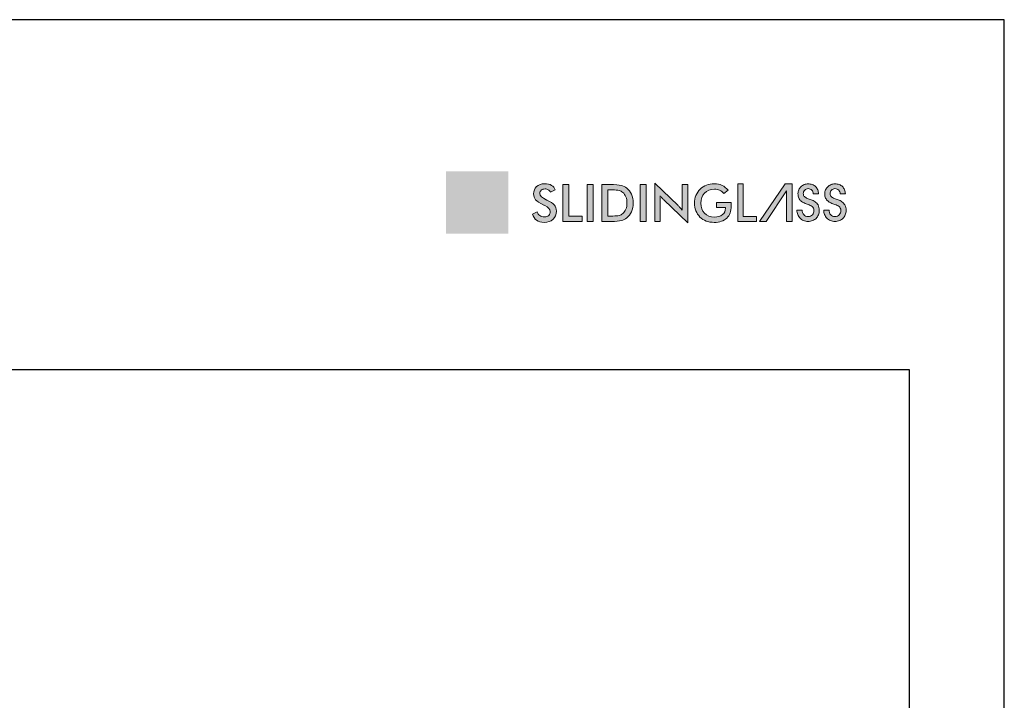
# Model space of a CAD drawing. Units: millimetres. Extents: x 3565 to 7683, y 6790 to 9026.
# Drawn here: x 3805 to 3909, y 7252 to 7323 of the extents above; entities that cross this region are included whole.
import ezdxf

# ---------------------------------------------------------------- set-up
doc = ezdxf.new("R2010")
doc.units = ezdxf.units.MM
for name, color, linetype in [('Camada 1', 7, 'Continuous'), ('Layout', 9, 'Continuous'), ('Layout 2 - Gride', 253, 'Continuous')]:
    doc.layers.add(name, color=color, linetype=linetype)

msp = doc.modelspace()

# ---------------------------------------------------------------- hatches: boundary and pattern name
h = msp.add_hatch(color=256)
h.set_gradient(color1=(255, 255, 255), color2=(67, 165, 174), tint=1)
h.paths.add_polyline_path([(3856.654, 7303.9088), (3850.0881, 7303.9088), (3850.0881, 7307.1917), (3856.654, 7307.1917)])
at = {"layer": 'Camada 1', "true_color": 0x025e73}
h = msp.add_hatch(color=146, dxfattribs=at)
h.dxf.hatch_style = 2
edge = h.paths.add_edge_path()
edge.add_spline(control_points=[(3859.1822, 7302.6911), (3859.1822, 7302.6911), (3859.6844, 7302.9237), (3859.6844, 7302.9237), (3859.732, 7302.751), (3859.8192, 7302.6193), (3859.946, 7302.5285), (3860.0729, 7302.4378), (3860.235, 7302.3924), (3860.4323, 7302.3924), (3860.6191, 7302.3924), (3860.7675, 7302.4444), (3860.8777, 7302.5484), (3860.9877, 7302.6523), (3861.0428, 7302.7915), (3861.0428, 7302.966), (3861.0428, 7303.1932), (3860.8543, 7303.3958), (3860.4772, 7303.5738), (3860.4244, 7303.6002), (3860.3838, 7303.6196), (3860.3557, 7303.632), (3859.9293, 7303.8398), (3859.6452, 7304.028), (3859.5033, 7304.1962), (3859.3615, 7304.3645), (3859.2906, 7304.5702), (3859.2906, 7304.8134), (3859.2906, 7305.1287), (3859.3976, 7305.3842), (3859.6117, 7305.5798), (3859.8258, 7305.7754), (3860.1063, 7305.8732), (3860.4534, 7305.8732), (3860.7389, 7305.8732), (3860.9776, 7305.8181), (3861.1697, 7305.708), (3861.3617, 7305.5978), (3861.4948, 7305.4397), (3861.5688, 7305.2336), (3861.5688, 7305.2336), (3861.0772, 7304.9799), (3861.0772, 7304.9799), (3860.9996, 7305.1014), (3860.9146, 7305.1904), (3860.8221, 7305.2468), (3860.7296, 7305.3032), (3860.6235, 7305.3313), (3860.5037, 7305.3313), (3860.3345, 7305.3313), (3860.2002, 7305.2873), (3860.1006, 7305.1992), (3860.0011, 7305.1111), (3859.9513, 7304.9931), (3859.9513, 7304.8451), (3859.9513, 7304.6125), (3860.1698, 7304.3958), (3860.6067, 7304.1949), (3860.6402, 7304.179), (3860.6666, 7304.1667), (3860.686, 7304.1579), (3861.0684, 7303.9817), (3861.3309, 7303.8094), (3861.4736, 7303.6412), (3861.6163, 7303.4729), (3861.6877, 7303.2628), (3861.6877, 7303.0109), (3861.6877, 7302.6444), (3861.5723, 7302.3532), (3861.3415, 7302.1374), (3861.1106, 7301.9215), (3860.7988, 7301.8136), (3860.4059, 7301.8136), (3860.0764, 7301.8136), (3859.8064, 7301.8894), (3859.5958, 7302.0409), (3859.3853, 7302.1924), (3859.2474, 7302.4092), (3859.1822, 7302.6911)], knot_values=[0, 0, 0, 0, 1, 1, 1, 2, 2, 2, 3, 3, 3, 4, 4, 4, 5, 5, 5, 6, 6, 6, 7, 7, 7, 8, 8, 8, 9, 9, 9, 10, 10, 10, 11, 11, 11, 12, 12, 12, 13, 13, 13, 14, 14, 14, 15, 15, 15, 16, 16, 16, 17, 17, 17, 18, 18, 18, 19, 19, 19, 20, 20, 20, 21, 21, 21, 22, 22, 22, 23, 23, 23, 24, 24, 24, 25, 25, 25, 26, 26, 26, 26], degree=3, periodic=1)
h = msp.add_hatch(color=146, dxfattribs=at)
h.dxf.hatch_style = 2
h.paths.add_polyline_path([(3862.3748, 7301.9167), (3862.3748, 7305.7859), (3863.0038, 7305.7859), (3863.0038, 7302.4797), (3864.4099, 7302.4797), (3864.4099, 7301.9167)])
h = msp.add_hatch(color=146, dxfattribs=at)
h.dxf.hatch_style = 2
h.paths.add_polyline_path([(3864.9305, 7301.9167), (3864.9305, 7305.7859), (3865.5595, 7305.7859), (3865.5595, 7301.9167)])
h = msp.add_hatch(color=146, dxfattribs=at)
h.dxf.hatch_style = 2
edge = h.paths.add_edge_path()
edge.add_spline(control_points=[(3866.4634, 7301.9167), (3866.4634, 7301.9167), (3866.4634, 7305.7859), (3866.4634, 7305.7859), (3866.4634, 7305.7859), (3867.3118, 7305.7859), (3867.3118, 7305.7859), (3867.8633, 7305.7859), (3868.2514, 7305.7582), (3868.476, 7305.7027), (3868.7007, 7305.6472), (3868.8975, 7305.5542), (3869.0667, 7305.4239), (3869.2904, 7305.2529), (3869.46, 7305.0336), (3869.5755, 7304.7658), (3869.6908, 7304.4979), (3869.7485, 7304.1923), (3869.7485, 7303.8487), (3869.7485, 7303.5051), (3869.6908, 7303.2007), (3869.5755, 7302.9356), (3869.46, 7302.6704), (3869.2904, 7302.4515), (3869.0667, 7302.2788), (3868.8975, 7302.1484), (3868.705, 7302.0555), (3868.4892, 7302), (3868.2734, 7301.9445), (3867.9372, 7301.9167), (3867.481, 7301.9167), (3867.481, 7301.9167), (3867.3118, 7301.9167), (3867.3118, 7301.9167), (3867.3118, 7301.9167), (3866.4634, 7301.9167), (3866.4634, 7301.9167)], knot_values=[0, 0, 0, 0, 1, 1, 1, 2, 2, 2, 3, 3, 3, 4, 4, 4, 5, 5, 5, 6, 6, 6, 7, 7, 7, 8, 8, 8, 9, 9, 9, 10, 10, 10, 11, 11, 11, 12, 12, 12, 12], degree=3, periodic=1)
edge = h.paths.add_edge_path()
edge.add_spline(control_points=[(3867.0924, 7302.4849), (3867.0924, 7302.4849), (3867.621, 7302.4849), (3867.621, 7302.4849), (3867.9117, 7302.4849), (3868.1298, 7302.5043), (3868.2752, 7302.5431), (3868.4205, 7302.5818), (3868.5469, 7302.647), (3868.6544, 7302.7387), (3868.8006, 7302.8638), (3868.9103, 7303.0192), (3868.9834, 7303.2051), (3869.0565, 7303.391), (3869.0931, 7303.6073), (3869.0931, 7303.854), (3869.0931, 7304.1006), (3869.0565, 7304.3169), (3868.9834, 7304.5028), (3868.9103, 7304.6887), (3868.8006, 7304.8442), (3868.6544, 7304.9693), (3868.5451, 7305.0609), (3868.4143, 7305.1261), (3868.2619, 7305.1648), (3868.1095, 7305.2036), (3867.8712, 7305.223), (3867.547, 7305.223), (3867.547, 7305.223), (3867.3197, 7305.223), (3867.3197, 7305.223), (3867.3197, 7305.223), (3867.0924, 7305.223), (3867.0924, 7305.223), (3867.0924, 7305.223), (3867.0924, 7302.4849), (3867.0924, 7302.4849)], knot_values=[0, 0, 0, 0, 1, 1, 1, 2, 2, 2, 3, 3, 3, 4, 4, 4, 5, 5, 5, 6, 6, 6, 7, 7, 7, 8, 8, 8, 9, 9, 9, 10, 10, 10, 11, 11, 11, 12, 12, 12, 12], degree=3, periodic=1)
h = msp.add_hatch(color=146, dxfattribs=at)
h.dxf.hatch_style = 2
h.paths.add_polyline_path([(3870.4806, 7301.9167), (3870.4806, 7305.7859), (3871.1097, 7305.7859), (3871.1097, 7301.9167)])
h = msp.add_hatch(color=146, dxfattribs=at)
h.dxf.hatch_style = 2
edge = h.paths.add_edge_path()
edge.add_spline(control_points=[(3872.0135, 7301.9167), (3872.0135, 7301.9167), (3872.0135, 7305.9392), (3872.0135, 7305.9392), (3872.0135, 7305.9392), (3874.4714, 7303.5738), (3874.4714, 7303.5738), (3874.5383, 7303.5068), (3874.6062, 7303.4355), (3874.6749, 7303.3598), (3874.7436, 7303.284), (3874.8159, 7303.1985), (3874.8916, 7303.1034), (3874.8916, 7303.1034), (3874.8916, 7305.7859), (3874.8916, 7305.7859), (3874.8916, 7305.7859), (3875.4731, 7305.7859), (3875.4731, 7305.7859), (3875.4731, 7305.7859), (3875.4731, 7301.7661), (3875.4731, 7301.7661), (3875.4731, 7301.7661), (3872.965, 7304.1738), (3872.965, 7304.1738), (3872.898, 7304.2389), (3872.8332, 7304.3076), (3872.7707, 7304.3799), (3872.7081, 7304.4521), (3872.6487, 7304.5279), (3872.5923, 7304.6072), (3872.5923, 7304.6072), (3872.5923, 7301.9167), (3872.5923, 7301.9167), (3872.5923, 7301.9167), (3872.0135, 7301.9167), (3872.0135, 7301.9167)], knot_values=[0, 0, 0, 0, 1, 1, 1, 2, 2, 2, 3, 3, 3, 4, 4, 4, 5, 5, 5, 6, 6, 6, 7, 7, 7, 8, 8, 8, 9, 9, 9, 10, 10, 10, 11, 11, 11, 12, 12, 12, 12], degree=3, periodic=1)
at = {"layer": 'Camada 1', "true_color": 0x7693a6}
h = msp.add_hatch(color=252, dxfattribs=at)
h.dxf.hatch_style = 2
edge = h.paths.add_edge_path()
edge.add_spline(control_points=[(3878.5045, 7303.8989), (3878.5045, 7303.8989), (3880.0374, 7303.8989), (3880.0374, 7303.8989), (3880.0374, 7303.8725), (3880.0382, 7303.8355), (3880.04, 7303.7879), (3880.0453, 7303.6628), (3880.0479, 7303.5782), (3880.0479, 7303.5342), (3880.0479, 7302.9897), (3879.892, 7302.5669), (3879.5802, 7302.2656), (3879.2683, 7301.9643), (3878.8286, 7301.8136), (3878.2613, 7301.8136), (3877.9442, 7301.8136), (3877.6614, 7301.8603), (3877.413, 7301.9537), (3877.1645, 7302.0471), (3876.9469, 7302.188), (3876.7602, 7302.3766), (3876.5769, 7302.5633), (3876.4364, 7302.7827), (3876.3386, 7303.0347), (3876.2408, 7303.2866), (3876.1919, 7303.5562), (3876.1919, 7303.8434), (3876.1919, 7304.1359), (3876.2417, 7304.4054), (3876.3412, 7304.6521), (3876.4408, 7304.8988), (3876.5884, 7305.1164), (3876.784, 7305.3049), (3876.9725, 7305.4899), (3877.1936, 7305.6309), (3877.4473, 7305.7278), (3877.701, 7305.8247), (3877.9724, 7305.8732), (3878.2613, 7305.8732), (3878.5661, 7305.8732), (3878.8388, 7305.8177), (3879.0793, 7305.7067), (3879.3198, 7305.5957), (3879.5343, 7305.4256), (3879.7229, 7305.1966), (3879.7229, 7305.1966), (3879.263, 7304.8503), (3879.263, 7304.8503), (3879.1326, 7305.0019), (3878.9855, 7305.1146), (3878.8216, 7305.1886), (3878.6578, 7305.2626), (3878.4745, 7305.2996), (3878.2719, 7305.2996), (3877.8525, 7305.2996), (3877.5103, 7305.1653), (3877.2452, 7304.8966), (3876.9799, 7304.6279), (3876.8474, 7304.2786), (3876.8474, 7303.8487), (3876.8474, 7303.4117), (3876.9799, 7303.0571), (3877.2452, 7302.7849), (3877.5103, 7302.5127), (3877.8543, 7302.3766), (3878.2772, 7302.3766), (3878.6366, 7302.3766), (3878.9194, 7302.4603), (3879.1255, 7302.6277), (3879.3317, 7302.795), (3879.4348, 7303.0232), (3879.4348, 7303.3122), (3879.4348, 7303.3122), (3879.4348, 7303.3677), (3879.4348, 7303.3677), (3879.4348, 7303.3677), (3878.5045, 7303.3677), (3878.5045, 7303.3677), (3878.5045, 7303.3677), (3878.5045, 7303.8989), (3878.5045, 7303.8989)], knot_values=[0, 0, 0, 0, 1, 1, 1, 2, 2, 2, 3, 3, 3, 4, 4, 4, 5, 5, 5, 6, 6, 6, 7, 7, 7, 8, 8, 8, 9, 9, 9, 10, 10, 10, 11, 11, 11, 12, 12, 12, 13, 13, 13, 14, 14, 14, 15, 15, 15, 16, 16, 16, 17, 17, 17, 18, 18, 18, 19, 19, 19, 20, 20, 20, 21, 21, 21, 22, 22, 22, 23, 23, 23, 24, 24, 24, 25, 25, 25, 26, 26, 26, 27, 27, 27, 27], degree=3, periodic=1)
h = msp.add_hatch(color=252, dxfattribs=at)
h.dxf.hatch_style = 2
h.paths.add_polyline_path([(3880.7243, 7305.8657), (3881.3087, 7305.8657), (3881.3087, 7302.438), (3882.6829, 7302.438), (3882.6829, 7301.9167), (3880.7243, 7301.9167)])
h = msp.add_hatch(color=252, dxfattribs=at)
h.dxf.hatch_style = 2
h.paths.add_polyline_path([(3886.4317, 7305.8604), (3886.4317, 7301.9167), (3885.8578, 7301.9167), (3885.8578, 7305.118), (3885.8525, 7305.118), (3883.7201, 7301.9167), (3883.0146, 7301.9167), (3885.7261, 7305.8604)])
h = msp.add_hatch(color=252, dxfattribs=at)
h.dxf.hatch_style = 2
edge = h.paths.add_edge_path()
edge.add_spline(control_points=[(3888.1159, 7301.9167), (3887.9404, 7301.9167), (3887.7816, 7301.9465), (3887.6394, 7302.0062), (3887.4972, 7302.0659), (3887.3743, 7302.1492), (3887.2709, 7302.2563), (3887.1673, 7302.3634), (3887.0874, 7302.4897), (3887.0313, 7302.6354), (3886.9751, 7302.781), (3886.9471, 7302.9399), (3886.9471, 7303.1119), (3886.9471, 7303.1119), (3887.4999, 7303.1119), (3887.4999, 7303.1119), (3887.4999, 7303.0206), (3887.513, 7302.9329), (3887.5394, 7302.8487), (3887.5657, 7302.7644), (3887.6052, 7302.6907), (3887.6578, 7302.6275), (3887.7105, 7302.5643), (3887.7745, 7302.5143), (3887.85, 7302.4775), (3887.9255, 7302.4406), (3888.0141, 7302.4222), (3888.1159, 7302.4222), (3888.3089, 7302.4222), (3888.4599, 7302.4818), (3888.5687, 7302.6012), (3888.6775, 7302.7205), (3888.7319, 7302.875), (3888.7319, 7303.0645), (3888.7319, 7303.1663), (3888.7153, 7303.2506), (3888.6819, 7303.3173), (3888.6485, 7303.3839), (3888.603, 7303.4392), (3888.545, 7303.4831), (3888.4871, 7303.527), (3888.4213, 7303.5647), (3888.3476, 7303.5963), (3888.2739, 7303.6279), (3888.1966, 7303.6595), (3888.1159, 7303.6911), (3887.9685, 7303.7472), (3887.8307, 7303.8034), (3887.7026, 7303.8596), (3887.5744, 7303.9157), (3887.4621, 7303.9841), (3887.3656, 7304.0649), (3887.269, 7304.1456), (3887.1927, 7304.2474), (3887.1366, 7304.3703), (3887.0804, 7304.4931), (3887.0524, 7304.6476), (3887.0524, 7304.8337), (3887.0524, 7304.9811), (3887.0804, 7305.1171), (3887.1366, 7305.2417), (3887.1927, 7305.3663), (3887.269, 7305.4751), (3887.3656, 7305.5682), (3887.4621, 7305.6611), (3887.5753, 7305.7331), (3887.7052, 7305.784), (3887.835, 7305.8349), (3887.972, 7305.8604), (3888.1159, 7305.8604), (3888.2739, 7305.8604), (3888.4204, 7305.8358), (3888.5556, 7305.7867), (3888.6906, 7305.7375), (3888.8065, 7305.6664), (3888.9031, 7305.5734), (3888.9996, 7305.4804), (3889.075, 7305.3689), (3889.1295, 7305.2391), (3889.1839, 7305.1092), (3889.2111, 7304.9653), (3889.2111, 7304.8073), (3889.2111, 7304.8073), (3888.6582, 7304.8073), (3888.6582, 7304.8073), (3888.6582, 7304.9758), (3888.61, 7305.1101), (3888.5134, 7305.2101), (3888.4169, 7305.3102), (3888.2844, 7305.3602), (3888.1159, 7305.3602), (3888.0457, 7305.3602), (3887.9799, 7305.3461), (3887.9185, 7305.3181), (3887.857, 7305.2899), (3887.8035, 7305.2513), (3887.7579, 7305.2022), (3887.7122, 7305.153), (3887.6763, 7305.0969), (3887.6499, 7305.0337), (3887.6236, 7304.9706), (3887.6104, 7304.9038), (3887.6104, 7304.8337), (3887.6104, 7304.7002), (3887.6517, 7304.5967), (3887.7342, 7304.523), (3887.8166, 7304.4493), (3887.9202, 7304.3878), (3888.0448, 7304.3387), (3888.1694, 7304.2895), (3888.3046, 7304.2404), (3888.4503, 7304.1913), (3888.5959, 7304.1421), (3888.731, 7304.0746), (3888.8557, 7303.9886), (3888.9802, 7303.9025), (3889.0838, 7303.7876), (3889.1663, 7303.6437), (3889.2488, 7303.4998), (3889.2901, 7303.3067), (3889.2901, 7303.0645), (3889.2901, 7302.8961), (3889.2611, 7302.7407), (3889.2032, 7302.5986), (3889.1453, 7302.4564), (3889.0645, 7302.3353), (3888.961, 7302.2353), (3888.8574, 7302.1352), (3888.7337, 7302.0571), (3888.5898, 7302.001), (3888.4458, 7301.9448), (3888.2879, 7301.9167), (3888.1159, 7301.9167)], knot_values=[0, 0, 0, 0, 1, 1, 1, 2, 2, 2, 3, 3, 3, 4, 4, 4, 5, 5, 5, 6, 6, 6, 7, 7, 7, 8, 8, 8, 9, 9, 9, 10, 10, 10, 11, 11, 11, 12, 12, 12, 13, 13, 13, 14, 14, 14, 15, 15, 15, 16, 16, 16, 17, 17, 17, 18, 18, 18, 19, 19, 19, 20, 20, 20, 21, 21, 21, 22, 22, 22, 23, 23, 23, 24, 24, 24, 25, 25, 25, 26, 26, 26, 27, 27, 27, 28, 28, 28, 29, 29, 29, 30, 30, 30, 31, 31, 31, 32, 32, 32, 33, 33, 33, 34, 34, 34, 35, 35, 35, 36, 36, 36, 37, 37, 37, 38, 38, 38, 39, 39, 39, 40, 40, 40, 41, 41, 41, 42, 42, 42, 43, 43, 43, 44, 44, 44, 44], degree=3, periodic=1)
h = msp.add_hatch(color=252, dxfattribs=at)
h.dxf.hatch_style = 2
edge = h.paths.add_edge_path()
edge.add_spline(control_points=[(3890.935, 7301.9167), (3890.7595, 7301.9167), (3890.6007, 7301.9465), (3890.4585, 7302.0062), (3890.3164, 7302.0659), (3890.1935, 7302.1492), (3890.09, 7302.2563), (3889.9864, 7302.3634), (3889.9065, 7302.4897), (3889.8504, 7302.6354), (3889.7942, 7302.781), (3889.7662, 7302.9399), (3889.7662, 7303.1119), (3889.7662, 7303.1119), (3890.319, 7303.1119), (3890.319, 7303.1119), (3890.319, 7303.0206), (3890.3322, 7302.9329), (3890.3585, 7302.8487), (3890.3848, 7302.7644), (3890.4243, 7302.6907), (3890.477, 7302.6275), (3890.5296, 7302.5643), (3890.5936, 7302.5143), (3890.6691, 7302.4775), (3890.7446, 7302.4406), (3890.8332, 7302.4222), (3890.935, 7302.4222), (3891.128, 7302.4222), (3891.279, 7302.4818), (3891.3879, 7302.6012), (3891.4966, 7302.7205), (3891.5511, 7302.875), (3891.5511, 7303.0645), (3891.5511, 7303.1663), (3891.5344, 7303.2506), (3891.5011, 7303.3173), (3891.4677, 7303.3839), (3891.4221, 7303.4392), (3891.3641, 7303.4831), (3891.3062, 7303.527), (3891.2404, 7303.5647), (3891.1667, 7303.5963), (3891.093, 7303.6279), (3891.0158, 7303.6595), (3890.935, 7303.6911), (3890.7876, 7303.7472), (3890.6498, 7303.8034), (3890.5217, 7303.8596), (3890.3936, 7303.9157), (3890.2813, 7303.9841), (3890.1848, 7304.0649), (3890.0882, 7304.1456), (3890.0118, 7304.2474), (3889.9557, 7304.3703), (3889.8995, 7304.4931), (3889.8715, 7304.6476), (3889.8715, 7304.8337), (3889.8715, 7304.9811), (3889.8995, 7305.1171), (3889.9557, 7305.2417), (3890.0118, 7305.3663), (3890.0882, 7305.4751), (3890.1848, 7305.5682), (3890.2813, 7305.6611), (3890.3945, 7305.7331), (3890.5244, 7305.784), (3890.6542, 7305.8349), (3890.7911, 7305.8604), (3890.935, 7305.8604), (3891.093, 7305.8604), (3891.2395, 7305.8358), (3891.3747, 7305.7867), (3891.5098, 7305.7375), (3891.6256, 7305.6664), (3891.7222, 7305.5734), (3891.8187, 7305.4804), (3891.8942, 7305.3689), (3891.9486, 7305.2391), (3892.003, 7305.1092), (3892.0302, 7304.9653), (3892.0302, 7304.8073), (3892.0302, 7304.8073), (3891.4774, 7304.8073), (3891.4774, 7304.8073), (3891.4774, 7304.9758), (3891.4291, 7305.1101), (3891.3326, 7305.2101), (3891.236, 7305.3102), (3891.1035, 7305.3602), (3890.935, 7305.3602), (3890.8648, 7305.3602), (3890.799, 7305.3461), (3890.7376, 7305.3181), (3890.6761, 7305.2899), (3890.6226, 7305.2513), (3890.577, 7305.2022), (3890.5313, 7305.153), (3890.4954, 7305.0969), (3890.4691, 7305.0337), (3890.4428, 7304.9706), (3890.4296, 7304.9038), (3890.4296, 7304.8337), (3890.4296, 7304.7002), (3890.4708, 7304.5967), (3890.5533, 7304.523), (3890.6358, 7304.4493), (3890.7393, 7304.3878), (3890.864, 7304.3387), (3890.9885, 7304.2895), (3891.1237, 7304.2404), (3891.2694, 7304.1913), (3891.415, 7304.1421), (3891.5502, 7304.0746), (3891.6748, 7303.9886), (3891.7994, 7303.9025), (3891.9029, 7303.7876), (3891.9855, 7303.6437), (3892.0679, 7303.4998), (3892.1092, 7303.3067), (3892.1092, 7303.0645), (3892.1092, 7302.8961), (3892.0802, 7302.7407), (3892.0223, 7302.5986), (3891.9644, 7302.4564), (3891.8836, 7302.3353), (3891.7801, 7302.2353), (3891.6766, 7302.1352), (3891.5528, 7302.0571), (3891.4089, 7302.001), (3891.265, 7301.9448), (3891.107, 7301.9167), (3890.935, 7301.9167)], knot_values=[0, 0, 0, 0, 1, 1, 1, 2, 2, 2, 3, 3, 3, 4, 4, 4, 5, 5, 5, 6, 6, 6, 7, 7, 7, 8, 8, 8, 9, 9, 9, 10, 10, 10, 11, 11, 11, 12, 12, 12, 13, 13, 13, 14, 14, 14, 15, 15, 15, 16, 16, 16, 17, 17, 17, 18, 18, 18, 19, 19, 19, 20, 20, 20, 21, 21, 21, 22, 22, 22, 23, 23, 23, 24, 24, 24, 25, 25, 25, 26, 26, 26, 27, 27, 27, 28, 28, 28, 29, 29, 29, 30, 30, 30, 31, 31, 31, 32, 32, 32, 33, 33, 33, 34, 34, 34, 35, 35, 35, 36, 36, 36, 37, 37, 37, 38, 38, 38, 39, 39, 39, 40, 40, 40, 41, 41, 41, 42, 42, 42, 43, 43, 43, 44, 44, 44, 44], degree=3, periodic=1)
at = {"layer": 'Camada 1', "lineweight": 0, "true_color": 0xffffff}
h = msp.add_hatch(color=7, dxfattribs=at)
h.set_gradient(color1=(255, 255, 255), color2=(67, 165, 174), rotation=180, centered=1, tint=1)
h.paths.add_polyline_path([(3856.654, 7300.6258), (3850.0881, 7300.6258), (3850.0881, 7303.9088), (3856.654, 7303.9088)])

# ---------------------------------------------------------------- linework, layer by layer
at = {"layer": 'Camada 1', "lineweight": 0}
for points in [[(3862.3748, 7301.9167), (3862.3748, 7305.7859), (3863.0038, 7305.7859), (3863.0038, 7302.4797), (3864.4099, 7302.4797), (3864.4099, 7301.9167), (3862.3748, 7301.9167)], [(3864.9305, 7301.9167), (3864.9305, 7305.7859), (3865.5595, 7305.7859), (3865.5595, 7301.9167), (3864.9305, 7301.9167)], [(3870.4806, 7301.9167), (3870.4806, 7305.7859), (3871.1097, 7305.7859), (3871.1097, 7301.9167), (3870.4806, 7301.9167)], [(3880.7243, 7305.8657), (3881.3087, 7305.8657), (3881.3087, 7302.438), (3882.6829, 7302.438), (3882.6829, 7301.9167), (3880.7243, 7301.9167), (3880.7243, 7305.8657)], [(3886.4317, 7305.8604), (3886.4317, 7301.9167), (3885.8578, 7301.9167), (3885.8578, 7305.118), (3885.8525, 7305.118), (3883.7201, 7301.9167), (3883.0146, 7301.9167), (3885.7261, 7305.8604), (3886.4317, 7305.8604)]]:
    msp.add_lwpolyline(points, dxfattribs=at)
for points, knots in [([(3859.1822, 7302.6911), (3859.1822, 7302.6911), (3859.6844, 7302.9237), (3859.6844, 7302.9237), (3859.732, 7302.751), (3859.8192, 7302.6193), (3859.946, 7302.5285), (3860.0729, 7302.4378), (3860.235, 7302.3924), (3860.4323, 7302.3924), (3860.6191, 7302.3924), (3860.7675, 7302.4444), (3860.8777, 7302.5484), (3860.9877, 7302.6523), (3861.0428, 7302.7915), (3861.0428, 7302.966), (3861.0428, 7303.1932), (3860.8543, 7303.3958), (3860.4772, 7303.5738), (3860.4244, 7303.6002), (3860.3838, 7303.6196), (3860.3557, 7303.632), (3859.9293, 7303.8398), (3859.6452, 7304.028), (3859.5033, 7304.1962), (3859.3615, 7304.3645), (3859.2906, 7304.5702), (3859.2906, 7304.8134), (3859.2906, 7305.1287), (3859.3976, 7305.3842), (3859.6117, 7305.5798), (3859.8258, 7305.7754), (3860.1063, 7305.8732), (3860.4534, 7305.8732), (3860.7389, 7305.8732), (3860.9776, 7305.8181), (3861.1697, 7305.708), (3861.3617, 7305.5978), (3861.4948, 7305.4397), (3861.5688, 7305.2336), (3861.5688, 7305.2336), (3861.0772, 7304.9799), (3861.0772, 7304.9799), (3860.9996, 7305.1014), (3860.9146, 7305.1904), (3860.8221, 7305.2468), (3860.7296, 7305.3032), (3860.6235, 7305.3313), (3860.5037, 7305.3313), (3860.3345, 7305.3313), (3860.2002, 7305.2873), (3860.1006, 7305.1992), (3860.0011, 7305.1111), (3859.9513, 7304.9931), (3859.9513, 7304.8451), (3859.9513, 7304.6125), (3860.1698, 7304.3958), (3860.6067, 7304.1949), (3860.6402, 7304.179), (3860.6666, 7304.1667), (3860.686, 7304.1579), (3861.0684, 7303.9817), (3861.3309, 7303.8094), (3861.4736, 7303.6412), (3861.6163, 7303.4729), (3861.6877, 7303.2628), (3861.6877, 7303.0109), (3861.6877, 7302.6444), (3861.5723, 7302.3532), (3861.3415, 7302.1374), (3861.1106, 7301.9215), (3860.7988, 7301.8136), (3860.4059, 7301.8136), (3860.0764, 7301.8136), (3859.8064, 7301.8894), (3859.5958, 7302.0409), (3859.3853, 7302.1924), (3859.2474, 7302.4092), (3859.1822, 7302.6911)], [0, 0, 0, 0, 1, 1, 1, 2, 2, 2, 3, 3, 3, 4, 4, 4, 5, 5, 5, 6, 6, 6, 7, 7, 7, 8, 8, 8, 9, 9, 9, 10, 10, 10, 11, 11, 11, 12, 12, 12, 13, 13, 13, 14, 14, 14, 15, 15, 15, 16, 16, 16, 17, 17, 17, 18, 18, 18, 19, 19, 19, 20, 20, 20, 21, 21, 21, 22, 22, 22, 23, 23, 23, 24, 24, 24, 25, 25, 25, 26, 26, 26, 26]), ([(3866.4634, 7301.9167), (3866.4634, 7301.9167), (3866.4634, 7305.7859), (3866.4634, 7305.7859), (3866.4634, 7305.7859), (3867.3118, 7305.7859), (3867.3118, 7305.7859), (3867.8633, 7305.7859), (3868.2514, 7305.7582), (3868.476, 7305.7027), (3868.7007, 7305.6472), (3868.8975, 7305.5542), (3869.0667, 7305.4239), (3869.2904, 7305.2529), (3869.46, 7305.0336), (3869.5755, 7304.7658), (3869.6908, 7304.4979), (3869.7485, 7304.1923), (3869.7485, 7303.8487), (3869.7485, 7303.5051), (3869.6908, 7303.2007), (3869.5755, 7302.9356), (3869.46, 7302.6704), (3869.2904, 7302.4515), (3869.0667, 7302.2788), (3868.8975, 7302.1484), (3868.705, 7302.0555), (3868.4892, 7302), (3868.2734, 7301.9445), (3867.9372, 7301.9167), (3867.481, 7301.9167), (3867.481, 7301.9167), (3867.3118, 7301.9167), (3867.3118, 7301.9167), (3867.3118, 7301.9167), (3866.4634, 7301.9167), (3866.4634, 7301.9167)], [0, 0, 0, 0, 1, 1, 1, 2, 2, 2, 3, 3, 3, 4, 4, 4, 5, 5, 5, 6, 6, 6, 7, 7, 7, 8, 8, 8, 9, 9, 9, 10, 10, 10, 11, 11, 11, 12, 12, 12, 12]), ([(3867.0924, 7302.4849), (3867.0924, 7302.4849), (3867.621, 7302.4849), (3867.621, 7302.4849), (3867.9117, 7302.4849), (3868.1298, 7302.5043), (3868.2752, 7302.5431), (3868.4205, 7302.5818), (3868.5469, 7302.647), (3868.6544, 7302.7387), (3868.8006, 7302.8638), (3868.9103, 7303.0192), (3868.9834, 7303.2051), (3869.0565, 7303.391), (3869.0931, 7303.6073), (3869.0931, 7303.854), (3869.0931, 7304.1006), (3869.0565, 7304.3169), (3868.9834, 7304.5028), (3868.9103, 7304.6887), (3868.8006, 7304.8442), (3868.6544, 7304.9693), (3868.5451, 7305.0609), (3868.4143, 7305.1261), (3868.2619, 7305.1648), (3868.1095, 7305.2036), (3867.8712, 7305.223), (3867.547, 7305.223), (3867.547, 7305.223), (3867.3197, 7305.223), (3867.3197, 7305.223), (3867.3197, 7305.223), (3867.0924, 7305.223), (3867.0924, 7305.223), (3867.0924, 7305.223), (3867.0924, 7302.4849), (3867.0924, 7302.4849)], [0, 0, 0, 0, 1, 1, 1, 2, 2, 2, 3, 3, 3, 4, 4, 4, 5, 5, 5, 6, 6, 6, 7, 7, 7, 8, 8, 8, 9, 9, 9, 10, 10, 10, 11, 11, 11, 12, 12, 12, 12]), ([(3872.0135, 7301.9167), (3872.0135, 7301.9167), (3872.0135, 7305.9392), (3872.0135, 7305.9392), (3872.0135, 7305.9392), (3874.4714, 7303.5738), (3874.4714, 7303.5738), (3874.5383, 7303.5068), (3874.6062, 7303.4355), (3874.6749, 7303.3598), (3874.7436, 7303.284), (3874.8159, 7303.1985), (3874.8916, 7303.1034), (3874.8916, 7303.1034), (3874.8916, 7305.7859), (3874.8916, 7305.7859), (3874.8916, 7305.7859), (3875.4731, 7305.7859), (3875.4731, 7305.7859), (3875.4731, 7305.7859), (3875.4731, 7301.7661), (3875.4731, 7301.7661), (3875.4731, 7301.7661), (3872.965, 7304.1738), (3872.965, 7304.1738), (3872.898, 7304.2389), (3872.8332, 7304.3076), (3872.7707, 7304.3799), (3872.7081, 7304.4521), (3872.6487, 7304.5279), (3872.5923, 7304.6072), (3872.5923, 7304.6072), (3872.5923, 7301.9167), (3872.5923, 7301.9167), (3872.5923, 7301.9167), (3872.0135, 7301.9167), (3872.0135, 7301.9167)], [0, 0, 0, 0, 1, 1, 1, 2, 2, 2, 3, 3, 3, 4, 4, 4, 5, 5, 5, 6, 6, 6, 7, 7, 7, 8, 8, 8, 9, 9, 9, 10, 10, 10, 11, 11, 11, 12, 12, 12, 12]), ([(3878.5045, 7303.8989), (3878.5045, 7303.8989), (3880.0374, 7303.8989), (3880.0374, 7303.8989), (3880.0374, 7303.8725), (3880.0382, 7303.8355), (3880.04, 7303.7879), (3880.0453, 7303.6628), (3880.0479, 7303.5782), (3880.0479, 7303.5342), (3880.0479, 7302.9897), (3879.892, 7302.5669), (3879.5802, 7302.2656), (3879.2683, 7301.9643), (3878.8286, 7301.8136), (3878.2613, 7301.8136), (3877.9442, 7301.8136), (3877.6614, 7301.8603), (3877.413, 7301.9537), (3877.1645, 7302.0471), (3876.9469, 7302.188), (3876.7602, 7302.3766), (3876.5769, 7302.5633), (3876.4364, 7302.7827), (3876.3386, 7303.0347), (3876.2408, 7303.2866), (3876.1919, 7303.5562), (3876.1919, 7303.8434), (3876.1919, 7304.1359), (3876.2417, 7304.4054), (3876.3412, 7304.6521), (3876.4408, 7304.8988), (3876.5884, 7305.1164), (3876.784, 7305.3049), (3876.9725, 7305.4899), (3877.1936, 7305.6309), (3877.4473, 7305.7278), (3877.701, 7305.8247), (3877.9724, 7305.8732), (3878.2613, 7305.8732), (3878.5661, 7305.8732), (3878.8388, 7305.8177), (3879.0793, 7305.7067), (3879.3198, 7305.5957), (3879.5343, 7305.4256), (3879.7229, 7305.1966), (3879.7229, 7305.1966), (3879.263, 7304.8503), (3879.263, 7304.8503), (3879.1326, 7305.0019), (3878.9855, 7305.1146), (3878.8216, 7305.1886), (3878.6578, 7305.2626), (3878.4745, 7305.2996), (3878.2719, 7305.2996), (3877.8525, 7305.2996), (3877.5103, 7305.1653), (3877.2452, 7304.8966), (3876.9799, 7304.6279), (3876.8474, 7304.2786), (3876.8474, 7303.8487), (3876.8474, 7303.4117), (3876.9799, 7303.0571), (3877.2452, 7302.7849), (3877.5103, 7302.5127), (3877.8543, 7302.3766), (3878.2772, 7302.3766), (3878.6366, 7302.3766), (3878.9194, 7302.4603), (3879.1255, 7302.6277), (3879.3317, 7302.795), (3879.4348, 7303.0232), (3879.4348, 7303.3122), (3879.4348, 7303.3122), (3879.4348, 7303.3677), (3879.4348, 7303.3677), (3879.4348, 7303.3677), (3878.5045, 7303.3677), (3878.5045, 7303.3677), (3878.5045, 7303.3677), (3878.5045, 7303.8989), (3878.5045, 7303.8989)], [0, 0, 0, 0, 1, 1, 1, 2, 2, 2, 3, 3, 3, 4, 4, 4, 5, 5, 5, 6, 6, 6, 7, 7, 7, 8, 8, 8, 9, 9, 9, 10, 10, 10, 11, 11, 11, 12, 12, 12, 13, 13, 13, 14, 14, 14, 15, 15, 15, 16, 16, 16, 17, 17, 17, 18, 18, 18, 19, 19, 19, 20, 20, 20, 21, 21, 21, 22, 22, 22, 23, 23, 23, 24, 24, 24, 25, 25, 25, 26, 26, 26, 27, 27, 27, 27]), ([(3888.1159, 7301.9167), (3887.9404, 7301.9167), (3887.7816, 7301.9465), (3887.6394, 7302.0062), (3887.4972, 7302.0659), (3887.3743, 7302.1492), (3887.2709, 7302.2563), (3887.1673, 7302.3634), (3887.0874, 7302.4897), (3887.0313, 7302.6354), (3886.9751, 7302.781), (3886.9471, 7302.9399), (3886.9471, 7303.1119), (3886.9471, 7303.1119), (3887.4999, 7303.1119), (3887.4999, 7303.1119), (3887.4999, 7303.0206), (3887.513, 7302.9329), (3887.5394, 7302.8487), (3887.5657, 7302.7644), (3887.6052, 7302.6907), (3887.6578, 7302.6275), (3887.7105, 7302.5643), (3887.7745, 7302.5143), (3887.85, 7302.4775), (3887.9255, 7302.4406), (3888.0141, 7302.4222), (3888.1159, 7302.4222), (3888.3089, 7302.4222), (3888.4599, 7302.4818), (3888.5687, 7302.6012), (3888.6775, 7302.7205), (3888.7319, 7302.875), (3888.7319, 7303.0645), (3888.7319, 7303.1663), (3888.7153, 7303.2506), (3888.6819, 7303.3173), (3888.6485, 7303.3839), (3888.603, 7303.4392), (3888.545, 7303.4831), (3888.4871, 7303.527), (3888.4213, 7303.5647), (3888.3476, 7303.5963), (3888.2739, 7303.6279), (3888.1966, 7303.6595), (3888.1159, 7303.6911), (3887.9685, 7303.7472), (3887.8307, 7303.8034), (3887.7026, 7303.8596), (3887.5744, 7303.9157), (3887.4621, 7303.9841), (3887.3656, 7304.0649), (3887.269, 7304.1456), (3887.1927, 7304.2474), (3887.1366, 7304.3703), (3887.0804, 7304.4931), (3887.0524, 7304.6476), (3887.0524, 7304.8337), (3887.0524, 7304.9811), (3887.0804, 7305.1171), (3887.1366, 7305.2417), (3887.1927, 7305.3663), (3887.269, 7305.4751), (3887.3656, 7305.5682), (3887.4621, 7305.6611), (3887.5753, 7305.7331), (3887.7052, 7305.784), (3887.835, 7305.8349), (3887.972, 7305.8604), (3888.1159, 7305.8604), (3888.2739, 7305.8604), (3888.4204, 7305.8358), (3888.5556, 7305.7867), (3888.6906, 7305.7375), (3888.8065, 7305.6664), (3888.9031, 7305.5734), (3888.9996, 7305.4804), (3889.075, 7305.3689), (3889.1295, 7305.2391), (3889.1839, 7305.1092), (3889.2111, 7304.9653), (3889.2111, 7304.8073), (3889.2111, 7304.8073), (3888.6582, 7304.8073), (3888.6582, 7304.8073), (3888.6582, 7304.9758), (3888.61, 7305.1101), (3888.5134, 7305.2101), (3888.4169, 7305.3102), (3888.2844, 7305.3602), (3888.1159, 7305.3602), (3888.0457, 7305.3602), (3887.9799, 7305.3461), (3887.9185, 7305.3181), (3887.857, 7305.2899), (3887.8035, 7305.2513), (3887.7579, 7305.2022), (3887.7122, 7305.153), (3887.6763, 7305.0969), (3887.6499, 7305.0337), (3887.6236, 7304.9706), (3887.6104, 7304.9038), (3887.6104, 7304.8337), (3887.6104, 7304.7002), (3887.6517, 7304.5967), (3887.7342, 7304.523), (3887.8166, 7304.4493), (3887.9202, 7304.3878), (3888.0448, 7304.3387), (3888.1694, 7304.2895), (3888.3046, 7304.2404), (3888.4503, 7304.1913), (3888.5959, 7304.1421), (3888.731, 7304.0746), (3888.8557, 7303.9886), (3888.9802, 7303.9025), (3889.0838, 7303.7876), (3889.1663, 7303.6437), (3889.2488, 7303.4998), (3889.2901, 7303.3067), (3889.2901, 7303.0645), (3889.2901, 7302.8961), (3889.2611, 7302.7407), (3889.2032, 7302.5986), (3889.1453, 7302.4564), (3889.0645, 7302.3353), (3888.961, 7302.2353), (3888.8574, 7302.1352), (3888.7337, 7302.0571), (3888.5898, 7302.001), (3888.4458, 7301.9448), (3888.2879, 7301.9167), (3888.1159, 7301.9167)], [0, 0, 0, 0, 1, 1, 1, 2, 2, 2, 3, 3, 3, 4, 4, 4, 5, 5, 5, 6, 6, 6, 7, 7, 7, 8, 8, 8, 9, 9, 9, 10, 10, 10, 11, 11, 11, 12, 12, 12, 13, 13, 13, 14, 14, 14, 15, 15, 15, 16, 16, 16, 17, 17, 17, 18, 18, 18, 19, 19, 19, 20, 20, 20, 21, 21, 21, 22, 22, 22, 23, 23, 23, 24, 24, 24, 25, 25, 25, 26, 26, 26, 27, 27, 27, 28, 28, 28, 29, 29, 29, 30, 30, 30, 31, 31, 31, 32, 32, 32, 33, 33, 33, 34, 34, 34, 35, 35, 35, 36, 36, 36, 37, 37, 37, 38, 38, 38, 39, 39, 39, 40, 40, 40, 41, 41, 41, 42, 42, 42, 43, 43, 43, 44, 44, 44, 44]), ([(3890.935, 7301.9167), (3890.7595, 7301.9167), (3890.6007, 7301.9465), (3890.4585, 7302.0062), (3890.3164, 7302.0659), (3890.1935, 7302.1492), (3890.09, 7302.2563), (3889.9864, 7302.3634), (3889.9065, 7302.4897), (3889.8504, 7302.6354), (3889.7942, 7302.781), (3889.7662, 7302.9399), (3889.7662, 7303.1119), (3889.7662, 7303.1119), (3890.319, 7303.1119), (3890.319, 7303.1119), (3890.319, 7303.0206), (3890.3322, 7302.9329), (3890.3585, 7302.8487), (3890.3848, 7302.7644), (3890.4243, 7302.6907), (3890.477, 7302.6275), (3890.5296, 7302.5643), (3890.5936, 7302.5143), (3890.6691, 7302.4775), (3890.7446, 7302.4406), (3890.8332, 7302.4222), (3890.935, 7302.4222), (3891.128, 7302.4222), (3891.279, 7302.4818), (3891.3879, 7302.6012), (3891.4966, 7302.7205), (3891.5511, 7302.875), (3891.5511, 7303.0645), (3891.5511, 7303.1663), (3891.5344, 7303.2506), (3891.5011, 7303.3173), (3891.4677, 7303.3839), (3891.4221, 7303.4392), (3891.3641, 7303.4831), (3891.3062, 7303.527), (3891.2404, 7303.5647), (3891.1667, 7303.5963), (3891.093, 7303.6279), (3891.0158, 7303.6595), (3890.935, 7303.6911), (3890.7876, 7303.7472), (3890.6498, 7303.8034), (3890.5217, 7303.8596), (3890.3936, 7303.9157), (3890.2813, 7303.9841), (3890.1848, 7304.0649), (3890.0882, 7304.1456), (3890.0118, 7304.2474), (3889.9557, 7304.3703), (3889.8995, 7304.4931), (3889.8715, 7304.6476), (3889.8715, 7304.8337), (3889.8715, 7304.9811), (3889.8995, 7305.1171), (3889.9557, 7305.2417), (3890.0118, 7305.3663), (3890.0882, 7305.4751), (3890.1848, 7305.5682), (3890.2813, 7305.6611), (3890.3945, 7305.7331), (3890.5244, 7305.784), (3890.6542, 7305.8349), (3890.7911, 7305.8604), (3890.935, 7305.8604), (3891.093, 7305.8604), (3891.2395, 7305.8358), (3891.3747, 7305.7867), (3891.5098, 7305.7375), (3891.6256, 7305.6664), (3891.7222, 7305.5734), (3891.8187, 7305.4804), (3891.8942, 7305.3689), (3891.9486, 7305.2391), (3892.003, 7305.1092), (3892.0302, 7304.9653), (3892.0302, 7304.8073), (3892.0302, 7304.8073), (3891.4774, 7304.8073), (3891.4774, 7304.8073), (3891.4774, 7304.9758), (3891.4291, 7305.1101), (3891.3326, 7305.2101), (3891.236, 7305.3102), (3891.1035, 7305.3602), (3890.935, 7305.3602), (3890.8648, 7305.3602), (3890.799, 7305.3461), (3890.7376, 7305.3181), (3890.6761, 7305.2899), (3890.6226, 7305.2513), (3890.577, 7305.2022), (3890.5313, 7305.153), (3890.4954, 7305.0969), (3890.4691, 7305.0337), (3890.4428, 7304.9706), (3890.4296, 7304.9038), (3890.4296, 7304.8337), (3890.4296, 7304.7002), (3890.4708, 7304.5967), (3890.5533, 7304.523), (3890.6358, 7304.4493), (3890.7393, 7304.3878), (3890.864, 7304.3387), (3890.9885, 7304.2895), (3891.1237, 7304.2404), (3891.2694, 7304.1913), (3891.415, 7304.1421), (3891.5502, 7304.0746), (3891.6748, 7303.9886), (3891.7994, 7303.9025), (3891.9029, 7303.7876), (3891.9855, 7303.6437), (3892.0679, 7303.4998), (3892.1092, 7303.3067), (3892.1092, 7303.0645), (3892.1092, 7302.8961), (3892.0802, 7302.7407), (3892.0223, 7302.5986), (3891.9644, 7302.4564), (3891.8836, 7302.3353), (3891.7801, 7302.2353), (3891.6766, 7302.1352), (3891.5528, 7302.0571), (3891.4089, 7302.001), (3891.265, 7301.9448), (3891.107, 7301.9167), (3890.935, 7301.9167)], [0, 0, 0, 0, 1, 1, 1, 2, 2, 2, 3, 3, 3, 4, 4, 4, 5, 5, 5, 6, 6, 6, 7, 7, 7, 8, 8, 8, 9, 9, 9, 10, 10, 10, 11, 11, 11, 12, 12, 12, 13, 13, 13, 14, 14, 14, 15, 15, 15, 16, 16, 16, 17, 17, 17, 18, 18, 18, 19, 19, 19, 20, 20, 20, 21, 21, 21, 22, 22, 22, 23, 23, 23, 24, 24, 24, 25, 25, 25, 26, 26, 26, 27, 27, 27, 28, 28, 28, 29, 29, 29, 30, 30, 30, 31, 31, 31, 32, 32, 32, 33, 33, 33, 34, 34, 34, 35, 35, 35, 36, 36, 36, 37, 37, 37, 38, 38, 38, 39, 39, 39, 40, 40, 40, 41, 41, 41, 42, 42, 42, 43, 43, 43, 44, 44, 44, 44])]:
    msp.add_open_spline(points, degree=3, knots=knots, dxfattribs=at)
at = {"layer": 'Layout'}
msp.add_lwpolyline([(3698.7222, 7026.1133), (3908.7222, 7026.1133), (3908.7222, 7323.1133), (3698.7222, 7323.1133), (3698.7222, 7026.1133)], dxfattribs=at)
at = {"layer": 'Layout 2 - Gride'}
msp.add_lwpolyline([(3708.7222, 7286.3718), (3898.7222, 7286.3718), (3898.7222, 7054.8549), (3708.7222, 7054.8549)], close=True, dxfattribs=at)

doc.saveas('drawing.dxf')
